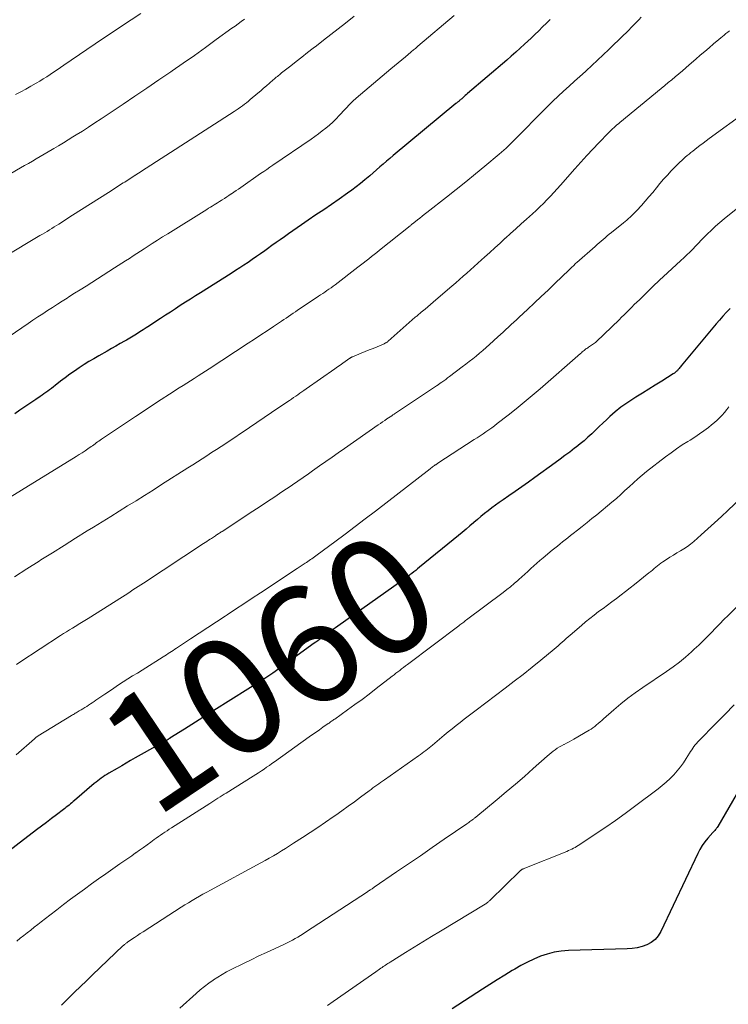
# Model space of a CAD drawing. Units: feet. Extents: x 1934991 to 1940006, y 574991 to 580006.
# Drawn here: x 1937087 to 1937208, y 575564 to 575732 of the extents above; entities that cross this region are included whole.
import ezdxf
from ezdxf.enums import TextEntityAlignment as Align

# ---------------------------------------------------------------- set-up
doc = ezdxf.new("R2010")
doc.units = ezdxf.units.FT
doc.header["$LTSCALE"] = 100
doc.header["$MEASUREMENT"] = 0
for name, color, linetype, lineweight in [('CONTOUR INDEX', 32, 'Continuous', 25), ('CONTOUR INDEX LABEL', 7, 'Continuous', 15), ('CONTOUR INTERMEDIATE', 40, 'Continuous', 15)]:
    doc.layers.add(name, color=color, linetype=linetype, lineweight=lineweight)
doc.styles.add('slant', font='romans.shx', dxfattribs={"oblique": 14.999978})

msp = doc.modelspace()

# ---------------------------------------------------------------- linework, layer by layer
at = {"layer": 'CONTOUR INDEX', "flags": 128}
for points, elevation in [([(1937177.28, 575731.83), (1937176.64, 575731.18), (1937176, 575730.53), (1937175.35, 575729.89), (1937174.69, 575729.26), (1937174.03, 575728.63), (1937172.9, 575727.58), (1937172.16, 575726.9), (1937171.41, 575726.23), (1937170.66, 575725.56), (1937169.9, 575724.9), (1937163.21, 575719.18), (1937163.02, 575719.02), (1937162.83, 575718.85), (1937162.64, 575718.68), (1937162.45, 575718.52), (1937162.22, 575718.31), (1937162.15, 575718.25), (1937162.07, 575718.18), (1937162, 575718.12), (1937161.92, 575718.05), (1937161.84, 575717.99), (1937161.77, 575717.92), (1937161.69, 575717.86), (1937161.61, 575717.8), (1937161.59, 575717.78), (1937161.5, 575717.7), (1937161.41, 575717.63), (1937161.32, 575717.56), (1937161.23, 575717.48), (1937150.53, 575708.63), (1937149.95, 575708.15), (1937149.39, 575707.67), (1937148.83, 575707.18), (1937148.27, 575706.68), (1937147.71, 575706.18), (1937147.15, 575705.69), (1937146.59, 575705.2), (1937146.02, 575704.72), (1937145.73, 575704.48), (1937145, 575703.89), (1937144.27, 575703.31), (1937143.52, 575702.75), (1937142.76, 575702.21), (1937141.33, 575701.21), (1937140.02, 575700.31), (1937138.71, 575699.4), (1937137.4, 575698.51), (1937136.09, 575697.61), (1937134.91, 575696.82), (1937134.18, 575696.32), (1937133.46, 575695.82), (1937132.74, 575695.32), (1937132.02, 575694.81), (1937131.31, 575694.3), (1937130.6, 575693.79), (1937129.88, 575693.28), (1937129.17, 575692.76), (1937128.68, 575692.4), (1937127.98, 575691.9), (1937127.27, 575691.41), (1937126.56, 575690.92), (1937125.85, 575690.44), (1937125.13, 575689.96), (1937124.41, 575689.49), (1937123.69, 575689.03), (1937122.96, 575688.56), (1937117.73, 575685.27), (1937116.87, 575684.72), (1937116.01, 575684.18), (1937115.16, 575683.63), (1937114.3, 575683.08), (1937113.45, 575682.53), (1937112.6, 575681.98), (1937111.75, 575681.42), (1937110.91, 575680.86), (1937109.61, 575680.01), (1937109.06, 575679.65), (1937108.51, 575679.29), (1937107.95, 575678.94), (1937107.39, 575678.58), (1937106.83, 575678.23), (1937106.27, 575677.89), (1937105.71, 575677.55), (1937105.14, 575677.21), (1937104.81, 575677.02), (1937104.08, 575676.59), (1937103.34, 575676.17), (1937102.6, 575675.75), (1937101.86, 575675.33), (1937100.43, 575674.52), (1937099.58, 575674.03), (1937098.74, 575673.53), (1937097.91, 575673.01), (1937097.09, 575672.48), (1937096.27, 575671.93), (1937095.47, 575671.37), (1937094.69, 575670.78), (1937093.91, 575670.18), (1937092.99, 575669.46), (1937092.68, 575669.21), (1937092.36, 575668.97), (1937092.04, 575668.73), (1937091.72, 575668.49), (1937091.4, 575668.26), (1937091.08, 575668.02), (1937090.75, 575667.8), (1937090.42, 575667.57), (1937089.72, 575667.09), (1937089.03, 575666.62), (1937088.35, 575666.16), (1937087.66, 575665.7), (1937086.98, 575665.24), (1937086.09, 575664.64)], 1080), ([(1937207.94, 575682.56), (1937207.32, 575681.93), (1937206.71, 575681.28), (1937206.12, 575680.61), (1937205.54, 575679.94), (1937199.61, 575672.8), (1937199.49, 575672.65), (1937199.36, 575672.5), (1937199.23, 575672.35), (1937199.1, 575672.2), (1937199.01, 575672.09), (1937198.92, 575671.99), (1937198.84, 575671.9), (1937198.75, 575671.82), (1937198.65, 575671.73), (1937198.56, 575671.65), (1937198.46, 575671.57), (1937198.36, 575671.5), (1937198.25, 575671.43), (1937196.28, 575670.2), (1937195.18, 575669.51), (1937194.08, 575668.83), (1937192.99, 575668.15), (1937191.89, 575667.47), (1937191.37, 575667.15), (1937190.34, 575666.47), (1937189.33, 575665.75), (1937188.37, 575664.98), (1937187.44, 575664.16), (1937186.92, 575663.67), (1937186.27, 575663.07), (1937185.63, 575662.47), (1937185, 575661.86), (1937184.36, 575661.25), (1937183.72, 575660.64), (1937183.07, 575660.06), (1937182.39, 575659.5), (1937181.7, 575658.95), (1937181.45, 575658.76), (1937180.62, 575658.13), (1937179.79, 575657.51), (1937178.96, 575656.89), (1937178.12, 575656.28), (1937174.68, 575653.8), (1937173.57, 575653), (1937172.46, 575652.21), (1937171.34, 575651.42), (1937170.22, 575650.64), (1937169.26, 575649.98), (1937168.62, 575649.53), (1937167.99, 575649.07), (1937167.36, 575648.6), (1937166.73, 575648.12), (1937166.11, 575647.64), (1937165.5, 575647.15), (1937164.9, 575646.65), (1937164.3, 575646.13), (1937164.23, 575646.07), (1937163.6, 575645.53), (1937162.96, 575644.99), (1937162.32, 575644.45), (1937161.68, 575643.92), (1937155.04, 575638.5), (1937154.71, 575638.23), (1937154.38, 575637.97), (1937154.05, 575637.71), (1937153.72, 575637.45), (1937153.38, 575637.19), (1937153.21, 575637.06), (1937153.05, 575636.93), (1937152.88, 575636.81), (1937152.71, 575636.68), (1937152.54, 575636.56), (1937152.36, 575636.43), (1937152.19, 575636.31), (1937152.02, 575636.19), (1937141.1, 575628.45), (1937140.74, 575628.19), (1937140.37, 575627.93), (1937140, 575627.67), (1937139.64, 575627.4), (1937139.52, 575627.31), (1937139.21, 575627.09), (1937138.91, 575626.87), (1937138.61, 575626.65), (1937138.31, 575626.43), (1937138.01, 575626.2), (1937137.71, 575625.98), (1937137.4, 575625.76), (1937137.1, 575625.55), (1937130.05, 575620.47), (1937129.89, 575620.35), (1937129.72, 575620.24), (1937129.56, 575620.12), (1937129.39, 575620.01), (1937129.22, 575619.9), (1937129.05, 575619.78), (1937128.88, 575619.68), (1937128.71, 575619.57), (1937120.03, 575614.11), (1937118.77, 575613.31), (1937117.51, 575612.52), (1937116.25, 575611.73), (1937115, 575610.93), (1937112.52, 575609.37), (1937112.5, 575609.36), (1937112.48, 575609.35), (1937112.46, 575609.33), (1937112.44, 575609.32), (1937112.37, 575609.27), (1937112.35, 575609.26), (1937112.33, 575609.25), (1937112.31, 575609.24), (1937112.29, 575609.22), (1937112.21, 575609.18), (1937112.2, 575609.17), (1937112.18, 575609.16), (1937112.16, 575609.15), (1937112.14, 575609.13), (1937111.64, 575608.86), (1937111.37, 575608.71), (1937111.11, 575608.56), (1937110.84, 575608.41), (1937110.58, 575608.26), (1937106.61, 575606.02), (1937105.84, 575605.58), (1937105.08, 575605.14), (1937104.31, 575604.69), (1937103.54, 575604.24), (1937102.12, 575603.41), (1937101.79, 575603.22), (1937101.47, 575603.01), (1937101.16, 575602.81), (1937100.84, 575602.59), (1937100.54, 575602.37), (1937100.23, 575602.14), (1937099.94, 575601.91), (1937099.65, 575601.66), (1937096.28, 575598.77), (1937096.05, 575598.58), (1937095.82, 575598.38), (1937095.59, 575598.19), (1937095.36, 575597.99), (1937095.12, 575597.8), (1937094.88, 575597.61), (1937094.65, 575597.43), (1937094.41, 575597.24), (1937093.19, 575596.32), (1937092.35, 575595.68), (1937091.5, 575595.04), (1937090.65, 575594.39), (1937089.81, 575593.75), (1937082.82, 575588.44)], 1060), ([(1937211.7, 575604.46), (1937205.81, 575594.34), (1937205.73, 575594.2), (1937205.63, 575594.06), (1937205.53, 575593.94), (1937205.42, 575593.81), (1937205.31, 575593.69), (1937205.2, 575593.57), (1937205.09, 575593.45), (1937204.98, 575593.32), (1937204.14, 575592.38), (1937203.64, 575591.76), (1937203.17, 575591.12), (1937202.77, 575590.44), (1937202.4, 575589.74), (1937196.14, 575576.44), (1937195.69, 575575.72), (1937195.16, 575575.09), (1937194.5, 575574.6), (1937193.76, 575574.2), (1937192.93, 575573.92), (1937192.09, 575573.7), (1937191.24, 575573.57), (1937190.37, 575573.5), (1937180.38, 575573.21), (1937179.16, 575573.11), (1937177.97, 575572.93), (1937176.79, 575572.62), (1937175.64, 575572.24), (1937174.51, 575571.76), (1937173.4, 575571.24), (1937172.31, 575570.67), (1937171.24, 575570.07), (1937170.81, 575569.8), (1937169.54, 575569.03), (1937168.28, 575568.25), (1937167.02, 575567.46), (1937165.77, 575566.66), (1937160.59, 575563.31)], 1040)]:
    msp.add_lwpolyline(points, dxfattribs=dict(at, elevation=elevation))
at = {"layer": 'CONTOUR INTERMEDIATE', "flags": 128}
for points, elevation in [([(1937107.55, 575732.85), (1937105.92, 575731.76), (1937104.3, 575730.67), (1937102.67, 575729.58), (1937101.05, 575728.49), (1937094.46, 575724.03), (1937093.88, 575723.63), (1937093.3, 575723.24), (1937092.71, 575722.84), (1937092.13, 575722.45), (1937091.55, 575722.06), (1937090.96, 575721.68), (1937090.36, 575721.31), (1937089.75, 575720.95), (1937088.84, 575720.42), (1937087.98, 575719.94), (1937087.12, 575719.47), (1937086.24, 575719.01)], 1096), ([(1937125.21, 575731.86), (1937124.68, 575731.47), (1937124.15, 575731.08), (1937123.61, 575730.69), (1937123.08, 575730.3), (1937120.43, 575728.37), (1937118.57, 575727.03), (1937116.7, 575725.69), (1937114.81, 575724.38), (1937112.92, 575723.07), (1937112.67, 575722.89), (1937110.64, 575721.51), (1937108.61, 575720.12), (1937106.58, 575718.75), (1937104.54, 575717.38), (1937100.81, 575714.89), (1937099.75, 575714.19), (1937098.69, 575713.49), (1937097.62, 575712.81), (1937096.55, 575712.13), (1937096, 575711.79), (1937095.19, 575711.29), (1937094.38, 575710.79), (1937093.57, 575710.3), (1937092.75, 575709.82), (1937092.45, 575709.65), (1937091.78, 575709.25), (1937091.11, 575708.86), (1937090.44, 575708.47), (1937089.77, 575708.08), (1937089.1, 575707.69), (1937088.43, 575707.3), (1937087.75, 575706.91), (1937087.08, 575706.52), (1937076.45, 575700.35)], 1092), ([(1937192.79, 575732.21), (1937192.37, 575731.76), (1937191.95, 575731.31), (1937191.52, 575730.87), (1937191.1, 575730.43), (1937190.67, 575729.99), (1937190.23, 575729.55), (1937189.79, 575729.12), (1937187.27, 575726.69), (1937186.31, 575725.77), (1937185.34, 575724.86), (1937184.37, 575723.96), (1937183.39, 575723.06), (1937183.27, 575722.96), (1937182.34, 575722.12), (1937181.42, 575721.28), (1937180.49, 575720.44), (1937179.57, 575719.59), (1937178.65, 575718.74), (1937177.75, 575717.87), (1937176.85, 575717), (1937175.97, 575716.11), (1937171.72, 575711.81), (1937171.34, 575711.42), (1937170.95, 575711.04), (1937170.57, 575710.66), (1937170.18, 575710.28), (1937169.78, 575709.91), (1937169.38, 575709.54), (1937168.98, 575709.19), (1937168.57, 575708.84), (1937166.17, 575706.84), (1937164.55, 575705.5), (1937162.93, 575704.17), (1937161.29, 575702.86), (1937159.64, 575701.56), (1937156.25, 575698.92), (1937155.85, 575698.61), (1937155.46, 575698.3), (1937155.07, 575697.99), (1937154.68, 575697.68), (1937154.05, 575697.17), (1937153.98, 575697.11), (1937153.9, 575697.05), (1937153.83, 575696.98), (1937153.75, 575696.92), (1937153.68, 575696.86), (1937153.6, 575696.8), (1937153.53, 575696.74), (1937153.45, 575696.68), (1937148.22, 575692.5), (1937147.77, 575692.13), (1937147.31, 575691.77), (1937146.85, 575691.41), (1937146.39, 575691.04), (1937145.93, 575690.68), (1937145.46, 575690.32), (1937145, 575689.96), (1937144.53, 575689.6), (1937140.65, 575686.63), (1937140.3, 575686.37), (1937139.96, 575686.12), (1937139.6, 575685.87), (1937139.25, 575685.63), (1937138.89, 575685.38), (1937138.54, 575685.14), (1937138.18, 575684.9), (1937137.82, 575684.66), (1937134.68, 575682.56), (1937134.28, 575682.3), (1937133.89, 575682.03), (1937133.49, 575681.76), (1937133.1, 575681.49), (1937132.71, 575681.22), (1937132.31, 575680.95), (1937131.92, 575680.68), (1937131.52, 575680.42), (1937130.16, 575679.51), (1937129.08, 575678.79), (1937128, 575678.07), (1937126.92, 575677.36), (1937125.84, 575676.65), (1937119.22, 575672.31), (1937118.58, 575671.9), (1937117.95, 575671.49), (1937117.31, 575671.08), (1937116.68, 575670.67), (1937116.04, 575670.26), (1937115.4, 575669.85), (1937114.76, 575669.45), (1937114.12, 575669.04), (1937112.48, 575667.99), (1937111.02, 575667.05), (1937109.57, 575666.11), (1937108.12, 575665.16), (1937106.68, 575664.2), (1937100.87, 575660.3), (1937100.65, 575660.15), (1937100.43, 575660), (1937100.21, 575659.84), (1937099.99, 575659.68), (1937099.77, 575659.52), (1937099.55, 575659.36), (1937099.33, 575659.21), (1937099.11, 575659.05), (1937098.57, 575658.67), (1937098.07, 575658.34), (1937097.57, 575658), (1937097.07, 575657.68), (1937096.56, 575657.36), (1937077.9, 575645.9)], 1076), ([(1937160.96, 575732.49), (1937154.76, 575727.25), (1937154.61, 575727.13), (1937154.47, 575727), (1937154.32, 575726.88), (1937154.17, 575726.75), (1937154.02, 575726.63), (1937153.87, 575726.51), (1937153.72, 575726.38), (1937153.57, 575726.26), (1937152.63, 575725.47), (1937152.01, 575724.96), (1937151.4, 575724.44), (1937150.78, 575723.92), (1937150.16, 575723.4), (1937144.24, 575718.4), (1937144.12, 575718.3), (1937144.01, 575718.2), (1937143.9, 575718.1), (1937143.79, 575718), (1937143.68, 575717.89), (1937143.57, 575717.78), (1937143.46, 575717.68), (1937143.36, 575717.57), (1937141.37, 575715.44), (1937140.82, 575714.88), (1937140.26, 575714.33), (1937139.68, 575713.81), (1937139.09, 575713.31), (1937138.47, 575712.82), (1937137.85, 575712.34), (1937137.22, 575711.88), (1937136.58, 575711.44), (1937130.06, 575707), (1937129.54, 575706.64), (1937129.02, 575706.28), (1937128.5, 575705.93), (1937127.98, 575705.57), (1937124.6, 575703.2), (1937124.2, 575702.92), (1937123.81, 575702.65), (1937123.41, 575702.38), (1937123.01, 575702.11), (1937122.97, 575702.08), (1937122.58, 575701.83), (1937122.2, 575701.58), (1937121.82, 575701.33), (1937121.43, 575701.08), (1937121.26, 575700.98), (1937120.96, 575700.79), (1937120.65, 575700.6), (1937120.34, 575700.41), (1937120.04, 575700.22), (1937119.73, 575700.03), (1937119.42, 575699.83), (1937119.12, 575699.64), (1937118.81, 575699.45), (1937112.16, 575695.31), (1937111.28, 575694.76), (1937110.4, 575694.2), (1937109.52, 575693.64), (1937108.64, 575693.08), (1937108.15, 575692.76), (1937107.52, 575692.35), (1937106.88, 575691.95), (1937106.25, 575691.54), (1937105.62, 575691.12), (1937104.99, 575690.71), (1937104.35, 575690.31), (1937103.72, 575689.9), (1937103.08, 575689.49), (1937099.21, 575687.02), (1937098.24, 575686.4), (1937097.26, 575685.78), (1937096.29, 575685.16), (1937095.31, 575684.54), (1937095.03, 575684.36), (1937094.19, 575683.83), (1937093.36, 575683.3), (1937092.52, 575682.77), (1937091.69, 575682.23), (1937090.86, 575681.69), (1937090.03, 575681.14), (1937089.2, 575680.59), (1937088.38, 575680.04), (1937083.09, 575676.45)], 1084), ([(1937143.93, 575732.35), (1937142.4, 575731.17), (1937141.16, 575730.22), (1937139.93, 575729.26), (1937138.7, 575728.3), (1937137.47, 575727.34), (1937136.93, 575726.91), (1937135.97, 575726.16), (1937135.01, 575725.41), (1937134.05, 575724.66), (1937133.09, 575723.9), (1937131.54, 575722.69), (1937131.36, 575722.54), (1937131.18, 575722.4), (1937131, 575722.25), (1937130.82, 575722.11), (1937130.64, 575721.96), (1937130.46, 575721.81), (1937130.29, 575721.66), (1937130.11, 575721.51), (1937129.48, 575720.95), (1937128.98, 575720.52), (1937128.49, 575720.09), (1937127.99, 575719.66), (1937127.49, 575719.24), (1937126.21, 575718.16), (1937125.89, 575717.88), (1937125.55, 575717.62), (1937125.21, 575717.36), (1937124.87, 575717.1), (1937124.52, 575716.85), (1937124.17, 575716.61), (1937123.82, 575716.37), (1937123.46, 575716.13), (1937107.71, 575705.96), (1937107.45, 575705.79), (1937107.18, 575705.62), (1937106.92, 575705.45), (1937106.65, 575705.28), (1937106.63, 575705.27), (1937106.37, 575705.1), (1937106.12, 575704.94), (1937105.86, 575704.78), (1937105.6, 575704.61), (1937105.34, 575704.45), (1937105.09, 575704.29), (1937104.83, 575704.12), (1937104.57, 575703.96), (1937102.04, 575702.35), (1937100.52, 575701.38), (1937099, 575700.4), (1937097.48, 575699.43), (1937095.96, 575698.46), (1937093.61, 575696.96), (1937093.21, 575696.71), (1937092.81, 575696.46), (1937092.41, 575696.21), (1937092.01, 575695.96), (1937091.6, 575695.72), (1937091.2, 575695.47), (1937090.8, 575695.23), (1937090.39, 575694.99), (1937084.25, 575691.3)], 1088), ([(1937207.83, 575729.87), (1937207.52, 575729.63), (1937207.22, 575729.39), (1937206.92, 575729.15), (1937206.62, 575728.91), (1937206.32, 575728.66), (1937206.03, 575728.42), (1937205.1, 575727.63), (1937204.35, 575726.99), (1937203.6, 575726.35), (1937202.84, 575725.7), (1937202.1, 575725.05), (1937200.98, 575724.08), (1937200.39, 575723.57), (1937199.79, 575723.06), (1937199.19, 575722.55), (1937198.59, 575722.05), (1937197.99, 575721.55), (1937197.39, 575721.05), (1937196.79, 575720.55), (1937196.18, 575720.05), (1937189.16, 575714.26), (1937188.9, 575714.05), (1937188.65, 575713.84), (1937188.41, 575713.62), (1937188.16, 575713.41), (1937187.92, 575713.19), (1937187.68, 575712.96), (1937187.45, 575712.73), (1937187.22, 575712.5), (1937185.58, 575710.81), (1937184.54, 575709.72), (1937183.51, 575708.62), (1937182.5, 575707.51), (1937181.49, 575706.38), (1937179.05, 575703.6), (1937178.48, 575702.96), (1937177.9, 575702.33), (1937177.31, 575701.71), (1937176.72, 575701.09), (1937176.12, 575700.48), (1937175.51, 575699.88), (1937174.89, 575699.29), (1937174.26, 575698.71), (1937173.23, 575697.78), (1937172.33, 575696.97), (1937171.44, 575696.16), (1937170.55, 575695.36), (1937169.65, 575694.55), (1937169.63, 575694.53), (1937168.75, 575693.73), (1937167.87, 575692.93), (1937166.99, 575692.14), (1937166.11, 575691.34), (1937165.61, 575690.87), (1937164.98, 575690.31), (1937164.36, 575689.74), (1937163.73, 575689.18), (1937163.1, 575688.62), (1937162.47, 575688.06), (1937161.83, 575687.51), (1937161.2, 575686.95), (1937160.56, 575686.4), (1937157.83, 575684.04), (1937157.38, 575683.65), (1937156.92, 575683.26), (1937156.46, 575682.87), (1937156, 575682.48), (1937155.32, 575681.93), (1937155.2, 575681.82), (1937155.07, 575681.72), (1937154.94, 575681.61), (1937154.82, 575681.51), (1937154.69, 575681.4), (1937154.56, 575681.29), (1937154.44, 575681.19), (1937154.31, 575681.08), (1937149.68, 575677), (1937149.6, 575676.93), (1937149.52, 575676.87), (1937149.44, 575676.81), (1937149.35, 575676.75), (1937149.26, 575676.7), (1937149.17, 575676.65), (1937149.08, 575676.6), (1937148.99, 575676.56), (1937147.81, 575676.07), (1937147.13, 575675.79), (1937146.44, 575675.51), (1937145.76, 575675.23), (1937145.07, 575674.95), (1937143.63, 575674.36), (1937143.57, 575674.33), (1937143.51, 575674.31), (1937143.45, 575674.28), (1937143.4, 575674.25), (1937143.34, 575674.21), (1937143.28, 575674.18), (1937143.23, 575674.14), (1937143.17, 575674.11), (1937142.39, 575673.56), (1937141.95, 575673.25), (1937141.5, 575672.94), (1937141.06, 575672.62), (1937140.61, 575672.31), (1937135.71, 575668.87), (1937135.36, 575668.63), (1937135.01, 575668.38), (1937134.65, 575668.13), (1937134.3, 575667.89), (1937133.95, 575667.64), (1937133.59, 575667.4), (1937133.23, 575667.15), (1937132.88, 575666.91), (1937131.09, 575665.7), (1937129.84, 575664.85), (1937128.59, 575664), (1937127.34, 575663.16), (1937126.08, 575662.32), (1937122.03, 575659.61), (1937121.24, 575659.08), (1937120.44, 575658.55), (1937119.63, 575658.03), (1937118.83, 575657.5), (1937118.02, 575656.98), (1937117.22, 575656.47), (1937116.41, 575655.95), (1937115.6, 575655.43), (1937111.1, 575652.57), (1937109.66, 575651.66), (1937108.21, 575650.75), (1937106.77, 575649.84), (1937105.33, 575648.94), (1937103.88, 575648.03), (1937102.44, 575647.13), (1937100.99, 575646.24), (1937099.54, 575645.34), (1937098.46, 575644.68), (1937096.47, 575643.45), (1937094.49, 575642.22), (1937092.51, 575640.98), (1937090.53, 575639.74), (1937090.25, 575639.56), (1937088.14, 575638.22), (1937086.04, 575636.86)], 1072), ([(1937210.77, 575716.21), (1937204.36, 575711.52), (1937203.84, 575711.13), (1937203.32, 575710.74), (1937202.79, 575710.34), (1937202.28, 575709.94), (1937201.9, 575709.65), (1937201.57, 575709.39), (1937201.25, 575709.14), (1937200.93, 575708.88), (1937200.61, 575708.61), (1937200.29, 575708.35), (1937199.98, 575708.08), (1937199.68, 575707.79), (1937199.38, 575707.51), (1937198.59, 575706.72), (1937197.91, 575706.02), (1937197.24, 575705.31), (1937196.6, 575704.58), (1937195.97, 575703.84), (1937195.37, 575703.11), (1937194.75, 575702.36), (1937194.11, 575701.61), (1937193.47, 575700.87), (1937192.82, 575700.13), (1937192.03, 575699.25), (1937191.76, 575698.97), (1937191.49, 575698.69), (1937191.21, 575698.42), (1937190.93, 575698.16), (1937190.64, 575697.9), (1937190.34, 575697.65), (1937190.05, 575697.4), (1937189.75, 575697.15), (1937187.7, 575695.51), (1937187.35, 575695.22), (1937187, 575694.93), (1937186.65, 575694.64), (1937186.3, 575694.35), (1937185.95, 575694.05), (1937185.61, 575693.75), (1937185.27, 575693.45), (1937184.93, 575693.15), (1937181.85, 575690.43), (1937181.68, 575690.28), (1937181.51, 575690.12), (1937181.34, 575689.96), (1937181.17, 575689.81), (1937181, 575689.65), (1937180.83, 575689.49), (1937180.66, 575689.33), (1937180.5, 575689.17), (1937178.07, 575686.83), (1937176.92, 575685.72), (1937175.76, 575684.62), (1937174.59, 575683.52), (1937173.42, 575682.43), (1937171.98, 575681.09), (1937171.53, 575680.67), (1937171.08, 575680.25), (1937170.62, 575679.83), (1937170.17, 575679.41), (1937169.72, 575678.99), (1937169.27, 575678.57), (1937168.82, 575678.15), (1937168.36, 575677.73), (1937166.96, 575676.44), (1937166.4, 575675.93), (1937165.84, 575675.44), (1937165.27, 575674.95), (1937164.69, 575674.47), (1937164.1, 575674), (1937163.51, 575673.53), (1937162.91, 575673.07), (1937162.31, 575672.62), (1937160.12, 575670.97), (1937159.8, 575670.74), (1937159.49, 575670.51), (1937159.18, 575670.28), (1937158.86, 575670.05), (1937158.55, 575669.83), (1937158.23, 575669.6), (1937157.91, 575669.39), (1937157.59, 575669.17), (1937150.79, 575664.62), (1937150.7, 575664.56), (1937150.61, 575664.5), (1937150.51, 575664.44), (1937150.42, 575664.38), (1937150.33, 575664.32), (1937150.23, 575664.26), (1937150.14, 575664.2), (1937150.05, 575664.14), (1937149.48, 575663.76), (1937149.11, 575663.51), (1937148.73, 575663.26), (1937148.36, 575663.01), (1937147.99, 575662.75), (1937142.27, 575658.75), (1937141.2, 575658.01), (1937140.14, 575657.26), (1937139.08, 575656.51), (1937138.01, 575655.77), (1937136.79, 575654.91), (1937136.34, 575654.59), (1937135.89, 575654.27), (1937135.43, 575653.96), (1937134.98, 575653.64), (1937134.52, 575653.32), (1937134.07, 575653.01), (1937133.61, 575652.7), (1937133.15, 575652.38), (1937131.61, 575651.34), (1937130.38, 575650.51), (1937129.14, 575649.68), (1937127.9, 575648.86), (1937126.66, 575648.05), (1937121.42, 575644.62), (1937121.28, 575644.53), (1937121.15, 575644.45), (1937121.01, 575644.36), (1937120.88, 575644.27), (1937120.75, 575644.19), (1937120.61, 575644.1), (1937120.48, 575644.01), (1937120.34, 575643.92), (1937120.27, 575643.87), (1937120.1, 575643.76), (1937119.93, 575643.65), (1937119.76, 575643.53), (1937119.59, 575643.42), (1937119.37, 575643.28), (1937119.09, 575643.09), (1937118.81, 575642.91), (1937118.53, 575642.72), (1937118.26, 575642.54), (1937108.02, 575635.81), (1937107.57, 575635.51), (1937107.13, 575635.22), (1937106.68, 575634.93), (1937106.23, 575634.63), (1937105.78, 575634.34), (1937105.34, 575634.05), (1937104.89, 575633.76), (1937104.44, 575633.47), (1937098.6, 575629.77), (1937098.32, 575629.6), (1937098.05, 575629.43), (1937097.77, 575629.26), (1937097.49, 575629.09), (1937097.21, 575628.92), (1937096.93, 575628.75), (1937096.65, 575628.59), (1937096.37, 575628.42), (1937095.91, 575628.15), (1937095.41, 575627.84), (1937094.91, 575627.52), (1937094.41, 575627.21), (1937093.92, 575626.88), (1937086.99, 575622.31), (1937086.41, 575621.93)], 1068), ([(1937208.93, 575699.48), (1937206.94, 575697.87), (1937206.18, 575697.24), (1937205.45, 575696.59), (1937204.73, 575695.92), (1937204.03, 575695.23), (1937203.51, 575694.71), (1937203.02, 575694.21), (1937202.53, 575693.71), (1937202.05, 575693.21), (1937201.56, 575692.7), (1937201.07, 575692.2), (1937200.58, 575691.71), (1937200.07, 575691.22), (1937199.56, 575690.74), (1937196.52, 575687.95), (1937196.33, 575687.78), (1937196.15, 575687.61), (1937195.97, 575687.44), (1937195.78, 575687.28), (1937195.6, 575687.11), (1937195.42, 575686.94), (1937195.24, 575686.77), (1937195.06, 575686.59), (1937192.48, 575684.08), (1937192.04, 575683.65), (1937191.61, 575683.23), (1937191.18, 575682.8), (1937190.75, 575682.37), (1937190.32, 575681.93), (1937189.89, 575681.51), (1937189.45, 575681.08), (1937189.01, 575680.66), (1937185.15, 575676.95), (1937185, 575676.81), (1937184.84, 575676.67), (1937184.68, 575676.55), (1937184.51, 575676.42), (1937184.34, 575676.31), (1937184.16, 575676.19), (1937183.99, 575676.08), (1937183.81, 575675.97), (1937183.7, 575675.9), (1937183.53, 575675.79), (1937183.37, 575675.68), (1937183.21, 575675.56), (1937183.05, 575675.44), (1937182.9, 575675.31), (1937182.74, 575675.18), (1937182.59, 575675.05), (1937182.44, 575674.92), (1937175.57, 575668.89), (1937174.23, 575667.74), (1937172.88, 575666.61), (1937171.5, 575665.5), (1937170.12, 575664.4), (1937168.27, 575662.97), (1937167.8, 575662.61), (1937167.32, 575662.25), (1937166.84, 575661.9), (1937166.35, 575661.56), (1937165.85, 575661.22), (1937165.36, 575660.89), (1937164.86, 575660.56), (1937164.36, 575660.24), (1937158.15, 575656.21), (1937158.08, 575656.17), (1937158.01, 575656.12), (1937157.93, 575656.07), (1937157.86, 575656.02), (1937157.79, 575655.97), (1937157.72, 575655.92), (1937157.64, 575655.87), (1937157.57, 575655.82), (1937157.42, 575655.7), (1937157.27, 575655.59), (1937157.12, 575655.47), (1937156.97, 575655.36), (1937156.82, 575655.25), (1937147.51, 575648.04), (1937145.8, 575646.73), (1937144.08, 575645.42), (1937142.35, 575644.13), (1937140.62, 575642.84), (1937137.59, 575640.61), (1937137.37, 575640.45), (1937137.15, 575640.28), (1937136.92, 575640.12), (1937136.69, 575639.96), (1937136.46, 575639.81), (1937136.23, 575639.65), (1937136, 575639.49), (1937135.77, 575639.34), (1937135.55, 575639.2), (1937135.21, 575638.97), (1937134.87, 575638.75), (1937134.53, 575638.52), (1937134.19, 575638.3), (1937127.93, 575634.15), (1937126.52, 575633.22), (1937125.1, 575632.28), (1937123.69, 575631.34), (1937122.27, 575630.4), (1937121.95, 575630.18), (1937120.47, 575629.21), (1937119, 575628.23), (1937117.53, 575627.26), (1937116.05, 575626.29), (1937113.67, 575624.71), (1937113.39, 575624.53), (1937113.1, 575624.34), (1937112.82, 575624.16), (1937112.54, 575623.98), (1937112.25, 575623.79), (1937111.97, 575623.61), (1937111.68, 575623.43), (1937111.39, 575623.25), (1937107.79, 575621), (1937106.98, 575620.49), (1937106.18, 575619.99), (1937105.38, 575619.48), (1937104.59, 575618.97), (1937103.79, 575618.45), (1937103, 575617.93), (1937102.21, 575617.4), (1937101.43, 575616.87), (1937099.92, 575615.85), (1937099.61, 575615.63), (1937099.3, 575615.42), (1937098.98, 575615.22), (1937098.67, 575615.01), (1937098.35, 575614.8), (1937098.03, 575614.6), (1937097.71, 575614.41), (1937097.39, 575614.21), (1937097.07, 575614.02), (1937096.91, 575613.92), (1937096.74, 575613.83), (1937096.58, 575613.73), (1937096.41, 575613.63), (1937096.25, 575613.53), (1937096.08, 575613.43), (1937095.92, 575613.34), (1937095.75, 575613.24), (1937090.11, 575609.78), (1937090.03, 575609.73), (1937089.94, 575609.67), (1937089.86, 575609.61), (1937089.77, 575609.55), (1937089.69, 575609.49), (1937089.61, 575609.43), (1937089.53, 575609.36), (1937089.45, 575609.29), (1937086.32, 575606.54)], 1064), ([(1937207.73, 575665.83), (1937207.35, 575665.35), (1937206.96, 575664.88), (1937206.56, 575664.42), (1937206.14, 575663.97), (1937205.71, 575663.54), (1937205.25, 575663.14), (1937204.78, 575662.75), (1937204.24, 575662.33), (1937203.47, 575661.76), (1937202.7, 575661.2), (1937201.9, 575660.67), (1937201.1, 575660.16), (1937200.75, 575659.95), (1937199.77, 575659.33), (1937198.81, 575658.68), (1937197.86, 575658.01), (1937196.94, 575657.31), (1937193.71, 575654.8), (1937192.95, 575654.18), (1937192.19, 575653.55), (1937191.46, 575652.89), (1937190.74, 575652.22), (1937190.02, 575651.55), (1937189.29, 575650.88), (1937188.55, 575650.23), (1937187.8, 575649.6), (1937185.2, 575647.44), (1937184.39, 575646.78), (1937183.57, 575646.12), (1937182.75, 575645.47), (1937181.93, 575644.82), (1937181.17, 575644.23), (1937180.73, 575643.89), (1937180.28, 575643.54), (1937179.84, 575643.18), (1937179.4, 575642.82), (1937178.97, 575642.47), (1937178.53, 575642.11), (1937178.09, 575641.75), (1937177.65, 575641.39), (1937176.08, 575640.1), (1937175.54, 575639.65), (1937175.02, 575639.2), (1937174.5, 575638.74), (1937173.99, 575638.27), (1937173.48, 575637.8), (1937172.97, 575637.33), (1937172.46, 575636.86), (1937171.94, 575636.4), (1937171.77, 575636.24), (1937171.17, 575635.71), (1937170.55, 575635.19), (1937169.92, 575634.69), (1937169.28, 575634.2), (1937163.05, 575629.53), (1937162.89, 575629.41), (1937162.72, 575629.28), (1937162.56, 575629.16), (1937162.4, 575629.04), (1937162.23, 575628.92), (1937162.07, 575628.8), (1937161.91, 575628.67), (1937161.74, 575628.55), (1937152.96, 575621.93), (1937152.63, 575621.69), (1937152.31, 575621.44), (1937151.98, 575621.19), (1937151.66, 575620.94), (1937151.34, 575620.69), (1937151.01, 575620.44), (1937150.69, 575620.19), (1937150.36, 575619.93), (1937147.65, 575617.83), (1937146.45, 575616.91), (1937145.24, 575615.99), (1937144.02, 575615.1), (1937142.79, 575614.21), (1937140.6, 575612.65), (1937140.46, 575612.55), (1937140.32, 575612.45), (1937140.18, 575612.36), (1937140.04, 575612.26), (1937139.9, 575612.16), (1937139.76, 575612.07), (1937139.62, 575611.97), (1937139.48, 575611.87), (1937138.59, 575611.25), (1937138, 575610.83), (1937137.42, 575610.42), (1937136.83, 575610.01), (1937136.25, 575609.59), (1937130.35, 575605.37), (1937129.9, 575605.06), (1937129.46, 575604.74), (1937129, 575604.43), (1937128.55, 575604.12), (1937128.1, 575603.81), (1937127.64, 575603.51), (1937127.18, 575603.21), (1937126.71, 575602.92), (1937122.11, 575600.05), (1937121.76, 575599.83), (1937121.41, 575599.61), (1937121.06, 575599.39), (1937120.71, 575599.17), (1937120.36, 575598.95), (1937120.01, 575598.73), (1937119.66, 575598.51), (1937119.32, 575598.29), (1937112.79, 575594.12), (1937112.42, 575593.87), (1937112.04, 575593.63), (1937111.67, 575593.38), (1937111.3, 575593.13), (1937110.93, 575592.88), (1937110.57, 575592.63), (1937110.2, 575592.37), (1937109.84, 575592.11), (1937109.28, 575591.7), (1937108.64, 575591.24), (1937108, 575590.78), (1937107.36, 575590.32), (1937106.71, 575589.86), (1937106.68, 575589.84), (1937106.02, 575589.37), (1937105.35, 575588.9), (1937104.69, 575588.44), (1937104.02, 575587.97), (1937101.6, 575586.28), (1937100.39, 575585.42), (1937099.19, 575584.56), (1937097.99, 575583.69), (1937096.8, 575582.82), (1937095.61, 575581.94), (1937094.43, 575581.05), (1937093.25, 575580.15), (1937092.08, 575579.25), (1937090.6, 575578.11), (1937090.01, 575577.65), (1937089.41, 575577.18), (1937088.82, 575576.71), (1937088.22, 575576.24), (1937087.63, 575575.77), (1937087.04, 575575.3), (1937086.45, 575574.83)], 1056), ([(1937209.76, 575650.26), (1937207.56, 575648.19), (1937206.43, 575647.14), (1937205.29, 575646.09), (1937204.15, 575645.06), (1937203, 575644.03), (1937201.73, 575642.9), (1937201.19, 575642.45), (1937200.64, 575642.03), (1937200.07, 575641.65), (1937199.47, 575641.29), (1937198.87, 575640.94), (1937198.27, 575640.58), (1937197.68, 575640.22), (1937197.09, 575639.84), (1937196.46, 575639.43), (1937196.15, 575639.22), (1937195.85, 575638.99), (1937195.55, 575638.76), (1937195.27, 575638.51), (1937194.98, 575638.27), (1937194.69, 575638.02), (1937194.4, 575637.78), (1937194.11, 575637.54), (1937191.64, 575635.57), (1937190.89, 575634.97), (1937190.13, 575634.37), (1937189.36, 575633.79), (1937188.6, 575633.2), (1937188.56, 575633.17), (1937187.81, 575632.61), (1937187.05, 575632.05), (1937186.3, 575631.49), (1937185.54, 575630.94), (1937184.79, 575630.37), (1937184.05, 575629.8), (1937183.32, 575629.2), (1937182.6, 575628.6), (1937180.66, 575626.93), (1937180.33, 575626.63), (1937179.99, 575626.34), (1937179.66, 575626.04), (1937179.33, 575625.74), (1937179, 575625.44), (1937178.67, 575625.14), (1937178.33, 575624.85), (1937177.98, 575624.56), (1937175.7, 575622.68), (1937174.2, 575621.46), (1937172.69, 575620.26), (1937171.17, 575619.08), (1937169.64, 575617.91), (1937164.67, 575614.17), (1937163.99, 575613.65), (1937163.3, 575613.12), (1937162.61, 575612.6), (1937161.93, 575612.07), (1937161.25, 575611.54), (1937160.58, 575611), (1937159.91, 575610.45), (1937159.25, 575609.9), (1937157.26, 575608.22), (1937156.97, 575607.98), (1937156.68, 575607.74), (1937156.38, 575607.51), (1937156.09, 575607.27), (1937155.79, 575607.04), (1937155.49, 575606.82), (1937155.19, 575606.6), (1937154.88, 575606.38), (1937149.07, 575602.32), (1937148.74, 575602.09), (1937148.41, 575601.86), (1937148.08, 575601.62), (1937147.75, 575601.38), (1937147.43, 575601.15), (1937147.1, 575600.91), (1937146.78, 575600.67), (1937146.45, 575600.43), (1937145.01, 575599.34), (1937143.95, 575598.56), (1937142.9, 575597.79), (1937141.83, 575597.03), (1937140.76, 575596.28), (1937140.33, 575595.97), (1937139.03, 575595.08), (1937137.73, 575594.19), (1937136.42, 575593.32), (1937135.1, 575592.46), (1937133.59, 575591.48), (1937132.91, 575591.04), (1937132.22, 575590.61), (1937131.53, 575590.19), (1937130.84, 575589.77), (1937130.14, 575589.37), (1937129.44, 575588.96), (1937128.74, 575588.57), (1937128.03, 575588.18), (1937119.42, 575583.52), (1937118.79, 575583.17), (1937118.16, 575582.82), (1937117.54, 575582.46), (1937116.91, 575582.1), (1937116.29, 575581.74), (1937115.68, 575581.36), (1937115.06, 575580.98), (1937114.46, 575580.6), (1937107.96, 575576.41), (1937107.47, 575576.1), (1937106.99, 575575.78), (1937106.51, 575575.46), (1937106.03, 575575.13), (1937105.28, 575574.62), (1937105.18, 575574.55), (1937105.08, 575574.47), (1937104.98, 575574.4), (1937104.88, 575574.32), (1937104.79, 575574.24), (1937104.69, 575574.16), (1937104.6, 575574.08), (1937104.51, 575574), (1937099.33, 575569.07), (1937098.3, 575568.08), (1937097.28, 575567.1), (1937096.27, 575566.11), (1937095.26, 575565.11), (1937094.06, 575563.92)], 1052), ([(1937210.59, 575633.21), (1937207.6, 575630.31), (1937206.87, 575629.59), (1937206.15, 575628.87), (1937205.44, 575628.14), (1937204.73, 575627.41), (1937204.02, 575626.67), (1937203.31, 575625.95), (1937202.57, 575625.24), (1937201.83, 575624.54), (1937201.34, 575624.09), (1937200.32, 575623.19), (1937199.28, 575622.33), (1937198.2, 575621.52), (1937197.1, 575620.74), (1937193.05, 575618.02), (1937191.77, 575617.13), (1937190.52, 575616.2), (1937189.3, 575615.23), (1937188.12, 575614.22), (1937186.37, 575612.67), (1937186.07, 575612.41), (1937185.78, 575612.15), (1937185.48, 575611.89), (1937185.18, 575611.64), (1937184.88, 575611.39), (1937184.57, 575611.15), (1937184.25, 575610.94), (1937183.91, 575610.73), (1937181.3, 575609.21), (1937180.89, 575608.98), (1937180.49, 575608.75), (1937180.07, 575608.54), (1937179.66, 575608.33), (1937179.6, 575608.3), (1937179.22, 575608.1), (1937178.85, 575607.89), (1937178.48, 575607.66), (1937178.13, 575607.42), (1937177.78, 575607.17), (1937177.44, 575606.9), (1937177.11, 575606.63), (1937176.79, 575606.35), (1937174.41, 575604.22), (1937172.89, 575602.88), (1937171.35, 575601.55), (1937169.81, 575600.24), (1937168.25, 575598.94), (1937164.63, 575595.96), (1937164.55, 575595.9), (1937164.46, 575595.83), (1937164.38, 575595.76), (1937164.29, 575595.69), (1937164.2, 575595.62), (1937164.12, 575595.56), (1937164.03, 575595.49), (1937163.94, 575595.43), (1937163.77, 575595.3), (1937163.6, 575595.17), (1937163.42, 575595.04), (1937163.24, 575594.92), (1937163.07, 575594.8), (1937159.24, 575592.16), (1937157.21, 575590.76), (1937155.19, 575589.37), (1937153.16, 575587.98), (1937151.13, 575586.6), (1937147.31, 575583.99), (1937147.19, 575583.91), (1937147.07, 575583.83), (1937146.95, 575583.75), (1937146.83, 575583.67), (1937146.72, 575583.6), (1937146.65, 575583.55), (1937146.58, 575583.51), (1937146.51, 575583.46), (1937146.44, 575583.42), (1937146.37, 575583.37), (1937146.3, 575583.33), (1937146.23, 575583.28), (1937146.16, 575583.24), (1937135.62, 575576.32), (1937135.19, 575576.05), (1937134.76, 575575.77), (1937134.32, 575575.51), (1937133.87, 575575.25), (1937133.42, 575575), (1937132.97, 575574.76), (1937132.51, 575574.54), (1937132.05, 575574.32), (1937130.32, 575573.53), (1937128.99, 575572.91), (1937127.66, 575572.29), (1937126.34, 575571.65), (1937125.03, 575571.01), (1937122.93, 575569.97), (1937122.17, 575569.57), (1937121.41, 575569.15), (1937120.67, 575568.69), (1937119.95, 575568.22), (1937119.87, 575568.17), (1937119.13, 575567.64), (1937118.4, 575567.09), (1937117.7, 575566.51), (1937117.01, 575565.91), (1937114.24, 575563.38)], 1048), ([(1937208.62, 575615.06), (1937207.03, 575613.44), (1937205.44, 575611.82), (1937202.65, 575608.99), (1937202.41, 575608.74), (1937202.19, 575608.49), (1937201.97, 575608.23), (1937201.77, 575607.97), (1937201.57, 575607.7), (1937201.38, 575607.42), (1937201.19, 575607.14), (1937201.01, 575606.85), (1937200.45, 575605.93), (1937199.97, 575605.2), (1937199.47, 575604.49), (1937198.92, 575603.82), (1937198.34, 575603.16), (1937198.32, 575603.14), (1937197.69, 575602.51), (1937197.04, 575601.9), (1937196.36, 575601.32), (1937195.67, 575600.77), (1937191.64, 575597.73), (1937190.03, 575596.55), (1937188.42, 575595.38), (1937186.78, 575594.25), (1937185.13, 575593.13), (1937182.32, 575591.27), (1937182.06, 575591.1), (1937181.79, 575590.94), (1937181.52, 575590.79), (1937181.24, 575590.64), (1937180.96, 575590.5), (1937180.68, 575590.36), (1937180.39, 575590.23), (1937180.1, 575590.11), (1937172.68, 575587.12), (1937172.6, 575587.09), (1937172.53, 575587.05), (1937172.47, 575587.02), (1937172.4, 575586.97), (1937172.34, 575586.93), (1937172.27, 575586.88), (1937172.21, 575586.83), (1937172.16, 575586.78), (1937167.07, 575581.79), (1937166.97, 575581.7), (1937166.86, 575581.61), (1937166.76, 575581.52), (1937166.65, 575581.43), (1937166.54, 575581.35), (1937166.43, 575581.27), (1937166.32, 575581.2), (1937166.2, 575581.12), (1937158.6, 575576.53), (1937157.1, 575575.62), (1937155.61, 575574.71), (1937154.12, 575573.79), (1937152.63, 575572.86), (1937150.05, 575571.26), (1937149.85, 575571.14), (1937149.65, 575571.01), (1937149.45, 575570.88), (1937149.25, 575570.75), (1937149.05, 575570.61), (1937148.86, 575570.48), (1937148.66, 575570.35), (1937148.46, 575570.21), (1937148.43, 575570.19), (1937148.22, 575570.04), (1937148.01, 575569.9), (1937147.8, 575569.75), (1937147.58, 575569.6), (1937140.34, 575564.55), (1937139.37, 575563.86)], 1044)]:
    msp.add_lwpolyline(points, dxfattribs=dict(at, elevation=elevation))

# ---------------------------------------------------------------- texts
at = {"layer": 'CONTOUR INDEX LABEL', "style": 'slant', "oblique": 15}
msp.add_text('1060', height=20, rotation=33.9729, dxfattribs=at).set_placement((1937129.37, 575620.71, 1060), align=Align.MIDDLE_CENTER)

doc.saveas('drawing.dxf')
